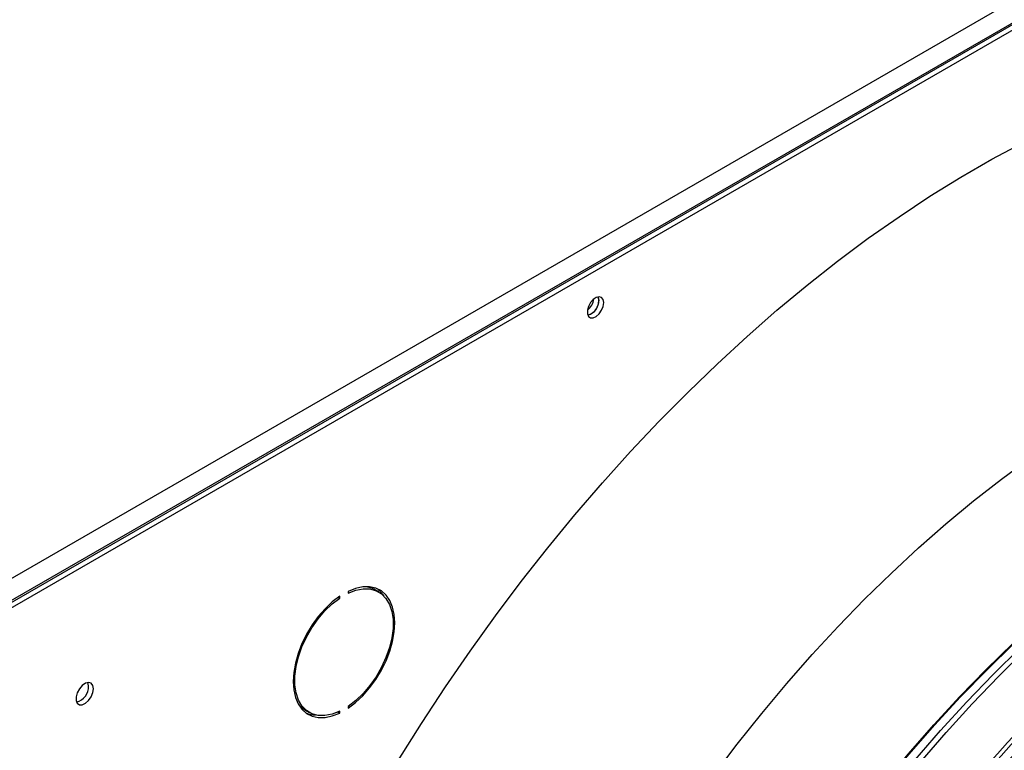
# Model space of a CAD drawing. Units: millimetres. Extents: x 5 to 416, y 3 to 291.
# Drawn here: x 189 to 196, y 33 to 38 of the extents above; entities that cross this region are included whole.
import ezdxf

# ---------------------------------------------------------------- set-up
doc = ezdxf.new("R2010")
doc.units = ezdxf.units.MM

msp = doc.modelspace()

# ---------------------------------------------------------------- linework, layer by layer
at = {"color": 7, "linetype": 'Continuous', "lineweight": 25}
for p, q in [((187.2919, 32.9398), (204.9224, 43.1177)), ((187.3391, 32.7901), (205.0167, 42.9952)), ((204.9932, 42.9952), (187.3626, 32.8173)), ((187.3744, 32.7697), (205.0521, 42.9748)), ((193.4107, 36.023), (193.4067, 36.046)), ((191.7749, 33.8521), (191.7395, 33.8725)), ((191.4744, 33.813), (191.4851, 33.8068)), ((191.4851, 33.8068), (191.4851, 33.8204)), ((191.548, 33.8567), (191.548, 33.8431)), ((191.548, 33.0024), (191.548, 32.9888)), ((191.2228, 32.9775), (191.2582, 32.9571)), ((191.472, 32.9601), (191.4851, 32.9525)), ((191.4851, 32.9525), (191.4851, 32.9661))]:
    msp.add_line(p, q, dxfattribs=at)
at = {"color": 7, "linetype": 'Continuous', "lineweight": 25, "flags": 128}
for points in [[(191.9201, 32.6006), (192.0926, 32.8756), (192.2704, 33.1464), (192.4534, 33.4126), (192.6412, 33.674), (192.8338, 33.9301), (193.0307, 34.1806), (193.2318, 34.4252), (193.4368, 34.6636), (193.6453, 34.8954), (193.8573, 35.1205), (194.0723, 35.3384), (194.2901, 35.5488), (194.5104, 35.7516), (194.7329, 35.9465), (194.9574, 36.1331), (195.1835, 36.3113), (195.4109, 36.4808), (195.6394, 36.6414), (195.8686, 36.7929), (196.0983, 36.935), (196.3282, 37.0677), (196.5578, 37.1907)], [(193.4461, 36.0026), (193.442, 36.0258), (193.4301, 36.0411), (193.4121, 36.0464), (193.3905, 36.041), (193.368, 36.0256), (193.3479, 36.0024), (193.3327, 35.9744), (193.3246, 35.9455), (193.3246, 35.9195), (193.3327, 35.8999), (193.3479, 35.8895), (193.368, 35.8895), (193.3905, 35.9), (193.4121, 35.9197), (193.4301, 35.9457), (193.442, 35.9747), (193.4461, 36.0026)], [(194.2602, 32.4888), (194.4375, 32.7223), (194.6192, 32.9501), (194.8049, 33.1719), (194.9943, 33.3874), (195.1872, 33.5962), (195.3833, 33.798), (195.5823, 33.9925), (195.7837, 34.1794), (195.9875, 34.3585), (196.1932, 34.5293), (196.4004, 34.6917), (196.609, 34.8454)], [(191.548, 32.9888), (191.6033, 33.0309), (191.6567, 33.0813), (191.7071, 33.1388), (191.7532, 33.2022), (191.7941, 33.27), (191.8289, 33.3408), (191.8567, 33.4131), (191.8771, 33.4851), (191.8895, 33.5554), (191.8937, 33.6223), (191.8895, 33.6845), (191.8771, 33.7404), (191.8567, 33.7889), (191.8289, 33.829), (191.7941, 33.8597), (191.7532, 33.8803), (191.7071, 33.8904), (191.6567, 33.8898), (191.6033, 33.8785), (191.548, 33.8567)], [(191.548, 33.8431), (191.6042, 33.8648), (191.6584, 33.8753), (191.7091, 33.8744), (191.7551, 33.8619), (191.7952, 33.8384), (191.8286, 33.8042), (191.8544, 33.7603), (191.8719, 33.7078), (191.8808, 33.6478), (191.8808, 33.582), (191.8719, 33.5118), (191.8544, 33.439), (191.8286, 33.3653), (191.7952, 33.2926), (191.7551, 33.2227), (191.7091, 33.1572), (191.6584, 33.0977), (191.6042, 33.0457), (191.548, 33.0024)], [(191.6918, 33.8914), (191.7197, 33.8824), (191.7395, 33.8725)], [(191.8151, 33.8202), (191.7935, 33.8494), (191.7649, 33.8757)], [(191.4851, 33.8204), (191.4298, 33.7783), (191.3763, 33.728), (191.326, 33.6704), (191.2799, 33.6071), (191.239, 33.5392), (191.2042, 33.4684), (191.1763, 33.3962), (191.156, 33.3241), (191.1436, 33.2538), (191.1394, 33.1869), (191.1436, 33.1248), (191.156, 33.0688), (191.1763, 33.0203), (191.2042, 32.9802), (191.239, 32.9496), (191.2799, 32.9289), (191.326, 32.9188), (191.3763, 32.9194), (191.4298, 32.9307), (191.4851, 32.9525)], [(191.4851, 32.9661), (191.4288, 32.9444), (191.3747, 32.9339), (191.324, 32.9349), (191.278, 32.9473), (191.2379, 32.9709), (191.2045, 33.005), (191.1787, 33.0489), (191.1612, 33.1015), (191.1523, 33.1614), (191.1523, 33.2273), (191.1612, 33.2975), (191.1787, 33.3703), (191.2045, 33.4439), (191.2379, 33.5166), (191.278, 33.5866), (191.324, 33.6521), (191.3747, 33.7116), (191.4288, 33.7636), (191.4851, 33.8068)], [(189.6548, 33.1335), (189.6505, 33.158), (189.6379, 33.1742), (189.6189, 33.1798), (189.596, 33.1741), (189.5723, 33.1579), (189.5509, 33.1333), (189.5349, 33.1037), (189.5263, 33.0731), (189.5263, 33.0456), (189.5349, 33.0249), (189.5509, 33.0138), (189.5723, 33.0139), (189.596, 33.025), (189.6189, 33.0458), (189.6379, 33.0733), (189.6505, 33.104), (189.6548, 33.1335)], [(189.6195, 33.1539), (189.6151, 33.1784), (189.6146, 33.1796)], [(191.2228, 32.9775), (191.2025, 32.9913), (191.1826, 33.0094)]]:
    msp.add_lwpolyline(points, dxfattribs=at)
at = {"color": 8, "linetype": 'Continuous', "lineweight": 25, "flags": 128}
for points in [[(194.0424, 30.161), (194.0655, 30.2059), (194.2054, 30.4684), (194.3513, 30.728), (194.5031, 30.9841), (194.6605, 31.2365), (194.8233, 31.4847), (194.9912, 31.7284), (195.1639, 31.9671), (195.3412, 32.2006), (195.5229, 32.4284), (195.7086, 32.6502), (195.8981, 32.8657), (196.091, 33.0745), (196.287, 33.2763), (196.486, 33.4708)], [(194.0476, 30.158), (194.0707, 30.2027), (194.2106, 30.4653), (194.3566, 30.7249), (194.5084, 30.9812), (194.6659, 31.2337), (194.8287, 31.482), (194.9967, 31.7257), (195.1695, 31.9646), (195.3469, 32.1981), (195.5286, 32.4261), (195.7144, 32.648), (195.9039, 32.8635), (196.0969, 33.0724), (196.293, 33.2743), (196.4921, 33.4689)], [(194.1044, 30.1252), (194.108, 30.1323), (194.2484, 30.3974), (194.3949, 30.6595), (194.5472, 30.9183), (194.7052, 31.1734), (194.8687, 31.4244), (195.0373, 31.6708), (195.2108, 31.9124), (195.3889, 32.1488), (195.5714, 32.3795), (195.7581, 32.6043), (195.9485, 32.8228), (196.1425, 33.0347), (196.3397, 33.2396), (196.5398, 33.4373)], [(194.141, 30.1041), (194.1439, 30.1096), (194.2846, 30.3754), (194.4315, 30.6383), (194.5842, 30.8978), (194.7427, 31.1535), (194.9066, 31.4052), (195.0756, 31.6523), (195.2496, 31.8946), (195.4282, 32.1316), (195.6113, 32.363), (195.7984, 32.5884), (195.9893, 32.8075), (196.1838, 33.0199), (196.3816, 33.2254), (196.5822, 33.4236)]]:
    msp.add_lwpolyline(points, dxfattribs=at)
at = {"color": 7, "linetype": 'Continuous', "lineweight": 25}
for centre, radius, start, end in [((193.2389, 36.0515), 0.1361, 309.04602, 350.95936), ((193.2986, 36.017), 0.1104, 284.92164, 15.08373), ((193.2949, 36.0201), 0.1159, 286.36873, 1.46136), ((189.4978, 33.1504), 0.1217, 285.35382, 1.65509), ((191.31, 33.1355), 0.1973, 246.95787, 268.81677), ((206.002, 24.0104), 12.9383, 137.11651, 152.89393), ((205.9308, 24.054), 12.8262, 137.01154, 152.92865)]:
    msp.add_arc(centre, radius, start, end, dxfattribs=at)
for points, knots in [([(196.6057, 32.7665), (196.5832, 32.743), (196.4982, 32.654), (196.3539, 32.4931), (196.1729, 32.2843), (195.9955, 32.0695), (195.8219, 31.8494), (195.6522, 31.6243), (195.4867, 31.3945), (195.3256, 31.1603), (195.1692, 30.922), (195.0176, 30.6799), (194.8709, 30.4344), (194.73, 30.1857), (194.6258, 29.9951), (194.5704, 29.8868), (194.5584, 29.8631)], [0, 0, 0, 0, 0.02849, 0.107621, 0.186748, 0.265873, 0.344994, 0.424114, 0.503231, 0.582347, 0.661462, 0.740576, 0.819689, 0.898802, 0.977916, 1, 1, 1, 1]), ([(194.6392, 29.8165), (194.6485, 29.8347), (194.7007, 29.9372), (194.8013, 30.1217), (194.941, 30.3692), (195.0864, 30.6135), (195.2368, 30.8545), (195.392, 31.0916), (195.5518, 31.3248), (195.716, 31.5535), (195.8843, 31.7775), (196.0566, 31.9966), (196.2326, 32.2103), (196.4121, 32.4182), (196.5643, 32.5878), (196.6575, 32.6857), (196.6888, 32.7185)], [0, 0, 0, 0, 0.017064, 0.095674, 0.174285, 0.252896, 0.331507, 0.410117, 0.488726, 0.567333, 0.645939, 0.724542, 0.803143, 0.881741, 0.960335, 1, 1, 1, 1])]:
    msp.add_open_spline(points, degree=3, knots=knots, dxfattribs=at)

doc.saveas('drawing.dxf')
